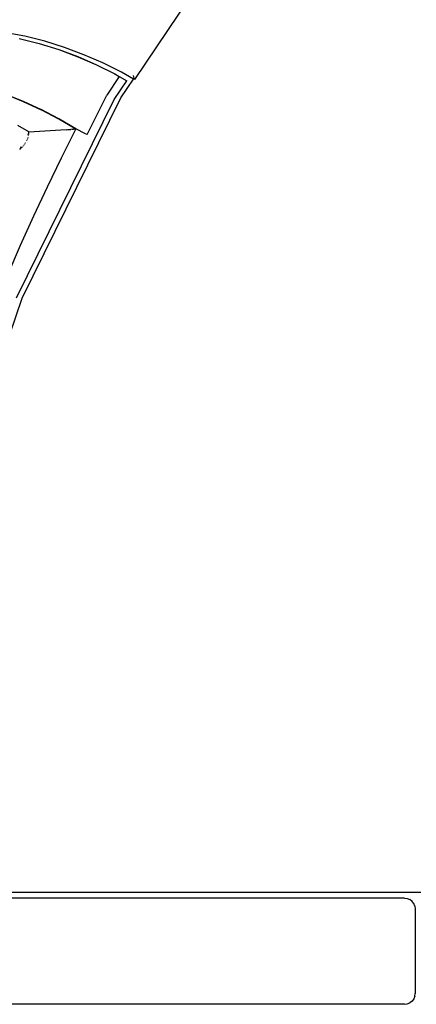
# Model space of a CAD drawing. Units: metres. Extents: x 0.87 to 9.19, y -3.01 to 2.27.
# Drawn here: x 7.21 to 7.39, y -1.78 to -1.32 of the extents above; entities that cross this region are included whole.
import ezdxf

# ---------------------------------------------------------------- set-up
doc = ezdxf.new("R2010")
doc.units = ezdxf.units.M
doc.layers.add('Edges', color=7, linetype='Continuous')

# ---------------------------------------------------------------- blocks, each defined once
blk = doc.blocks.new('CT scan fr')
at = {"layer": 'Edges'}
for p, q in [((-0.62914, 0.50063), (-0.68101, 0.42301)), ((-0.73183, 0.44313), (-0.74125, 0.44496)), ((-0.73442, 0.44211), (-0.72522, 0.43979)), ((-0.72254, 0.44079), (-0.73183, 0.44313)), ((-0.72522, 0.43979), (-0.71614, 0.43697)), ((-0.71338, 0.43794), (-0.72254, 0.44079)), ((-0.71614, 0.43697), (-0.70727, 0.43367)), ((-0.71614, 0.43697), (-0.70725, 0.43369)), ((-0.7044, 0.4346), (-0.71338, 0.43794)), ((-0.69561, 0.43077), (-0.7044, 0.4346)), ((-0.70727, 0.43367), (-0.69857, 0.42988)), ((-0.70725, 0.43369), (-0.69855, 0.42991)), ((-0.69855, 0.42991), (-0.69007, 0.42566)), ((-0.69855, 0.42987), (-0.69013, 0.42564)), ((-0.68704, 0.42647), (-0.69561, 0.43077)), ((-0.69007, 0.42566), (-0.68802, 0.42449)), ((-0.69007, 0.42561), (-0.68804, 0.42445)), ((-0.68146, 0.42326), (-0.68704, 0.42647)), ((-0.68804, 0.42445), (-0.69381, 0.41583)), ((-0.69034, 0.41376), (-0.68454, 0.42244)), ((-0.68802, 0.42449), (-0.68804, 0.42445)), ((-0.68804, 0.42445), (-0.68454, 0.42244)), ((-0.68731, 0.4145), (-0.68146, 0.42326)), ((-0.68101, 0.42301), (-0.68147, 0.42496)), ((-0.68101, 0.42301), (-0.68146, 0.42326)), ((-0.74115, 0.41639), (-0.73261, 0.41292)), ((-0.74111, 0.41645), (-0.73261, 0.41299)), ((-0.70288, 0.39751), (-0.69381, 0.41583)), ((-0.7357, 0.32177), (-0.69034, 0.41376)), ((-0.73313, 0.32158), (-0.68731, 0.4145)), ((-0.73261, 0.41299), (-0.73257, 0.41296)), ((-0.73261, 0.41292), (-0.72832, 0.41091)), ((-0.73257, 0.41296), (-0.72425, 0.40911)), ((-0.72832, 0.41091), (-0.72425, 0.40903)), ((-0.72425, 0.40911), (-0.7242, 0.40908)), ((-0.71608, 0.40473), (-0.72425, 0.40903)), ((-0.71608, 0.40483), (-0.7242, 0.40908)), ((-0.70813, 0.40017), (-0.71608, 0.40483)), ((-0.70813, 0.40006), (-0.71608, 0.40473)), ((-0.72993, 0.39886), (-0.73503, 0.40166)), ((-0.73046, 0.39767), (-0.73057, 0.39746)), ((-0.72993, 0.39868), (-0.73026, 0.39805)), ((-0.72993, 0.39868), (-0.73011, 0.39878)), ((-0.72997, 0.39783), (-0.72997, 0.39799)), ((-0.72994, 0.39825), (-0.72994, 0.39842)), ((-0.71264, 0.39978), (-0.72993, 0.39868)), ((-0.72993, 0.39868), (-0.72993, 0.39886)), ((-0.71485, 0.38673), (-0.70813, 0.40006)), ((-0.71264, 0.39978), (-0.7119, 0.39982)), ((-0.7119, 0.39982), (-0.71186, 0.39982)), ((-0.71186, 0.39982), (-0.7105, 0.39991)), ((-0.70985, 0.39995), (-0.7105, 0.39991)), ((-0.70985, 0.39995), (-0.70925, 0.39999)), ((-0.70813, 0.40006), (-0.70925, 0.39999)), ((-0.70369, 0.39789), (-0.70813, 0.40017)), ((-0.70289, 0.39748), (-0.70369, 0.39789)), ((-0.73187, 0.39307), (-0.73187, 0.3932)), ((-0.73158, 0.39351), (-0.73158, 0.39363)), ((-0.73132, 0.39395), (-0.73132, 0.39407)), ((-0.73107, 0.39439), (-0.73107, 0.3945)), ((-0.73086, 0.39482), (-0.73086, 0.39494)), ((-0.73066, 0.39525), (-0.73066, 0.39537)), ((-0.73049, 0.39569), (-0.73049, 0.39581)), ((-0.73034, 0.39612), (-0.73034, 0.39624)), ((-0.73021, 0.39655), (-0.73021, 0.39668)), ((-0.73011, 0.39698), (-0.73011, 0.39712)), ((-0.73003, 0.3974), (-0.73003, 0.39755)), ((-0.70288, 0.39751), (-0.70289, 0.39748)), ((-0.73356, 0.39179), (-0.73414, 0.39068)), ((-0.73407, 0.39042), (-0.73407, 0.39059)), ((-0.73364, 0.39086), (-0.73364, 0.39102)), ((-0.73324, 0.39131), (-0.73324, 0.39146)), ((-0.73286, 0.39175), (-0.73286, 0.39189)), ((-0.73251, 0.39219), (-0.73251, 0.39233)), ((-0.73217, 0.39264), (-0.73217, 0.39276)), ((-0.72138, 0.37329), (-0.71485, 0.38673)), ((-0.72771, 0.35977), (-0.72138, 0.37329)), ((-0.73384, 0.34614), (-0.72771, 0.35977)), ((-0.73976, 0.33243), (-0.73384, 0.34614)), ((-0.76644, 0.22348), (-0.73313, 0.32158)), ((-0.79102, 0.04585), (-0.54817, 0.04585)), ((-0.55572, 0.04312), (-0.7912, 0.04312)), ((-0.55572, 0.04312), (-0.55443, 0.04295)), ((-0.55443, 0.04295), (-0.55322, 0.04245)), ((-0.55219, 0.04165), (-0.55322, 0.04245)), ((-0.55139, 0.04062), (-0.55219, 0.04165)), ((-0.55089, 0.03941), (-0.55139, 0.04062)), ((-0.55089, 0.03941), (-0.55072, 0.03812)), ((-0.55072, 0.03812), (-0.55072, -0.00113)), ((-0.55139, -0.00363), (-0.55219, -0.00466)), ((-0.55089, -0.00242), (-0.55139, -0.00363)), ((-0.55089, -0.00242), (-0.55072, -0.00113)), ((-0.55574, -0.00613), (-0.79181, -0.00613)), ((-0.55574, -0.00613), (-0.55443, -0.00596)), ((-0.55443, -0.00596), (-0.55322, -0.00546)), ((-0.55219, -0.00466), (-0.55322, -0.00546))]:
    blk.add_line(p, q, dxfattribs=at)

msp = doc.modelspace()

# ---------------------------------------------------------------- block references
msp.add_blockref('CT scan fr', (7.94349, -1.76949))

doc.saveas('drawing.dxf')
